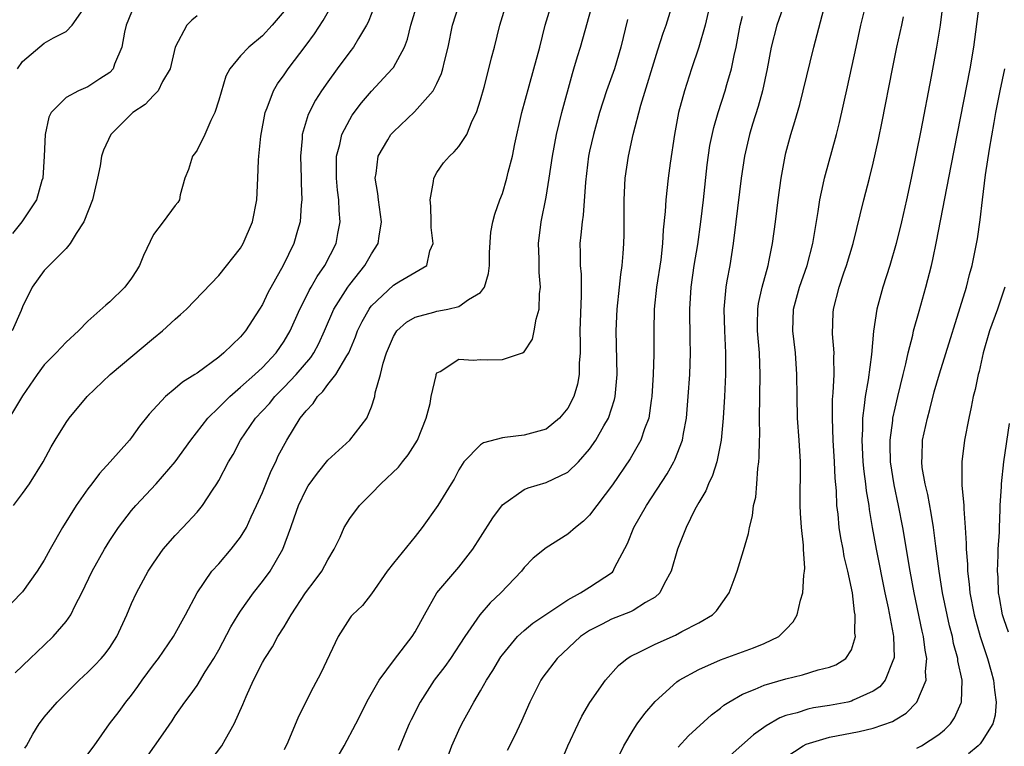
# Model space of a CAD drawing. Units: inches. Extents: x 2574000 to 2577000, y 1496329 to 1497000.
# Drawn here: x 2574631 to 2574721, y 1496851 to 1496918 of the extents above; entities that cross this region are included whole.
import ezdxf

# ---------------------------------------------------------------- set-up
doc = ezdxf.new("R2010")
doc.units = ezdxf.units.IN
doc.header["$MEASUREMENT"] = 0
doc.layers.add('LD25741494_2ft', color=248, linetype='Continuous')

msp = doc.modelspace()

# ---------------------------------------------------------------- linework, layer by layer
at = {"layer": 'LD25741494_2ft'}
for points, elevation in [([(2574685.762, 1496850.238), (2574686.141, 1496851), (2574687, 1496852.433), (2574687.37, 1496853), (2574688.048, 1496853.953), (2574689, 1496855.054), (2574691, 1496856.844), (2574691.213, 1496857), (2574693, 1496858), (2574695, 1496858.882), (2574697, 1496859.619), (2574698.031, 1496859.969), (2574699, 1496860.383), (2574700.335, 1496861), (2574701, 1496861.645), (2574701.654, 1496862.347), (2574702.034, 1496863), (2574702.34, 1496864.339), (2574702.547, 1496865), (2574702.638, 1496866.638), (2574702.703, 1496867), (2574702.732, 1496867.268), (2574702.618, 1496869), (2574702.621, 1496869.379), (2574702.429, 1496871), (2574702.321, 1496872.32), (2574702.309, 1496873), (2574702.317, 1496877), (2574702.208, 1496879), (2574702.069, 1496881), (2574702.023, 1496883), (2574702.01, 1496885), (2574701.863, 1496887), (2574701.635, 1496889), (2574701.696, 1496891), (2574702.232, 1496893), (2574702.932, 1496895), (2574703.451, 1496897), (2574703.943, 1496899.943), (2574704.094, 1496901), (2574704.419, 1496902.419), (2574704.529, 1496903), (2574705.618, 1496907), (2574705.897, 1496908.103), (2574706.638, 1496911.362), (2574707.422, 1496915), (2574707.877, 1496917), (2574709, 1496921.549)], 9970), ([(2574663.366, 1496919), (2574662.703, 1496917.297), (2574662.544, 1496917), (2574661.797, 1496915.797), (2574661.336, 1496915), (2574661, 1496914.569), (2574659.848, 1496913), (2574659, 1496911.831), (2574658.424, 1496911), (2574657.864, 1496910.136), (2574657.183, 1496908.817), (2574656.656, 1496907), (2574656.641, 1496906.641), (2574656.498, 1496905), (2574656.552, 1496903), (2574656.545, 1496902.545), (2574656.607, 1496901), (2574656.551, 1496900.551), (2574656.453, 1496899), (2574656.214, 1496898.214), (2574655.877, 1496897), (2574654.905, 1496895), (2574653.505, 1496892.495), (2574653, 1496891.427), (2574652.74, 1496891), (2574651.45, 1496889), (2574651, 1496888.469), (2574649.47, 1496887), (2574649, 1496886.61), (2574647, 1496885.128), (2574646.812, 1496885), (2574645.683, 1496884.317), (2574645, 1496883.72), (2574644.113, 1496883), (2574642.619, 1496881.381), (2574641.733, 1496880.267), (2574641, 1496879.239), (2574640.811, 1496879), (2574639.035, 1496877), (2574638.048, 1496875.952), (2574637.359, 1496875), (2574637, 1496874.536), (2574635.906, 1496873), (2574634.655, 1496871), (2574633.536, 1496869), (2574633, 1496868.011), (2574632.356, 1496867), (2574631, 1496865.115), (2574629, 1496863.063)], 9946), ([(2574630.161, 1496873), (2574631, 1496874.122), (2574631.63, 1496875), (2574632.883, 1496877), (2574633.621, 1496878.379), (2574633.987, 1496879), (2574635, 1496880.618), (2574635.278, 1496881), (2574636.942, 1496883), (2574639.042, 1496885), (2574643, 1496888.325), (2574643.835, 1496889), (2574645, 1496890.092), (2574645.497, 1496890.504), (2574646.049, 1496891), (2574649, 1496894.092), (2574651, 1496896.586), (2574651.242, 1496897), (2574652.097, 1496899), (2574652.495, 1496901), (2574652.589, 1496903), (2574652.64, 1496904.64), (2574652.671, 1496905), (2574652.855, 1496906.855), (2574653.245, 1496909), (2574653.431, 1496909.431), (2574654.013, 1496911), (2574654.377, 1496911.623), (2574655, 1496912.467), (2574655.359, 1496913), (2574657, 1496915.181), (2574657.77, 1496916.23), (2574658.562, 1496917.438), (2574659.44, 1496919)], 9944), ([(2574630.324, 1496857.676), (2574631.7, 1496859), (2574633, 1496860.216), (2574633.799, 1496861), (2574635, 1496862.384), (2574635.444, 1496863), (2574635.838, 1496863.838), (2574636.438, 1496865), (2574637.373, 1496867), (2574638.507, 1496869), (2574639, 1496869.799), (2574639.809, 1496871), (2574641, 1496872.554), (2574641.376, 1496873), (2574643.252, 1496875), (2574645.002, 1496876.998), (2574646.419, 1496879), (2574647.98, 1496881), (2574649, 1496881.979), (2574650.021, 1496883), (2574651, 1496883.841), (2574652.288, 1496885), (2574653, 1496885.665), (2574654.269, 1496887), (2574655, 1496888.057), (2574655.551, 1496889), (2574656.425, 1496891), (2574657, 1496892.127), (2574657.282, 1496892.718), (2574657.456, 1496893), (2574658.008, 1496893.992), (2574658.724, 1496895), (2574659.759, 1496897), (2574659.918, 1496897.918), (2574660.138, 1496899), (2574660.035, 1496900.035), (2574660.007, 1496901), (2574659.888, 1496901.888), (2574659.78, 1496903), (2574659.799, 1496903.8), (2574659.782, 1496905), (2574660.09, 1496906.09), (2574660.276, 1496907), (2574661, 1496908.37), (2574661.236, 1496908.764), (2574662.094, 1496909.906), (2574663, 1496910.955), (2574664.902, 1496913), (2574665, 1496913.143), (2574666.012, 1496915), (2574666.286, 1496915.714), (2574666.617, 1496917), (2574667.224, 1496919)], 9948), ([(2574630.533, 1496913), (2574631, 1496913.68), (2574633, 1496915.362), (2574633.844, 1496915.844), (2574635, 1496916.415), (2574635.539, 1496917), (2574637, 1496919.044)], 9936), ([(2574631.228, 1496850.772), (2574631.371, 1496851), (2574631.944, 1496852.056), (2574632.527, 1496853), (2574632.728, 1496853.272), (2574633, 1496853.618), (2574634.165, 1496855), (2574636.192, 1496857), (2574637, 1496857.755), (2574637.627, 1496858.373), (2574638.216, 1496859), (2574638.584, 1496859.416), (2574639, 1496860.005), (2574639.645, 1496861), (2574640.578, 1496863), (2574641, 1496864.018), (2574641.441, 1496865), (2574642.521, 1496867), (2574643, 1496867.723), (2574643.908, 1496869), (2574645, 1496870.27), (2574645.714, 1496871), (2574647, 1496872.412), (2574647.495, 1496873), (2574648.426, 1496874.426), (2574648.822, 1496875), (2574649, 1496875.303), (2574649.879, 1496877), (2574650.311, 1496877.688), (2574650.981, 1496879), (2574652.366, 1496881), (2574653.633, 1496882.367), (2574654.15, 1496883), (2574655, 1496883.834), (2574656.095, 1496885), (2574657.425, 1496886.575), (2574657.703, 1496887), (2574658.157, 1496887.843), (2574658.682, 1496889), (2574659.555, 1496891), (2574660.822, 1496893), (2574661, 1496893.249), (2574662.394, 1496895), (2574663, 1496896.072), (2574663.604, 1496897), (2574663.695, 1496897.695), (2574663.915, 1496899), (2574663.638, 1496901), (2574663.583, 1496901.583), (2574663.349, 1496903), (2574663.432, 1496903.432), (2574663.611, 1496905), (2574664.492, 1496906.492), (2574664.775, 1496907), (2574665, 1496907.252), (2574666.943, 1496909.057), (2574668.655, 1496911), (2574669, 1496911.66), (2574669.426, 1496912.574), (2574669.543, 1496913), (2574669.685, 1496913.685), (2574670.014, 1496915), (2574670.431, 1496917), (2574671.081, 1496919)], 9950), ([(2574637, 1496850.223), (2574637.581, 1496851), (2574638.978, 1496853), (2574639.857, 1496854.143), (2574640.485, 1496855), (2574641, 1496855.635), (2574641.583, 1496856.417), (2574641.981, 1496857), (2574643, 1496858.404), (2574643.464, 1496859), (2574644.858, 1496861), (2574645.959, 1496863), (2574647.004, 1496865), (2574648.372, 1496867), (2574649, 1496867.677), (2574650.135, 1496869), (2574651, 1496870.098), (2574651.531, 1496871), (2574651.976, 1496871.976), (2574652.466, 1496873), (2574653, 1496874.187), (2574653.812, 1496876.188), (2574654.213, 1496877), (2574654.456, 1496877.544), (2574655.222, 1496879), (2574656.472, 1496881), (2574657, 1496881.676), (2574657.65, 1496882.35), (2574658.054, 1496883), (2574658.539, 1496883.46), (2574659, 1496884.088), (2574659.723, 1496885), (2574660.729, 1496886.729), (2574660.907, 1496887), (2574661.53, 1496888.47), (2574661.718, 1496889), (2574662.136, 1496889.864), (2574662.775, 1496891), (2574662.867, 1496891.133), (2574663, 1496891.298), (2574665, 1496893.184), (2574665.499, 1496893.499), (2574668.068, 1496895), (2574668.346, 1496896.346), (2574668.661, 1496897), (2574668.469, 1496898.469), (2574668.475, 1496899), (2574668.43, 1496900.43), (2574668.362, 1496901), (2574668.691, 1496902.691), (2574668.699, 1496903), (2574669, 1496903.517), (2574669.613, 1496904.387), (2574670.141, 1496905), (2574670.592, 1496905.408), (2574671, 1496905.889), (2574671.728, 1496907), (2574672.24, 1496908.24), (2574672.625, 1496909), (2574673, 1496910.182), (2574673.319, 1496911.319), (2574673.755, 1496913), (2574673.99, 1496914.011), (2574674.277, 1496915), (2574674.779, 1496917), (2574675.387, 1496919)], 9952), ([(2574641.74, 1496849), (2574643.9, 1496852.1), (2574644.712, 1496853.288), (2574645, 1496853.735), (2574645.88, 1496855), (2574646.376, 1496855.624), (2574647, 1496856.524), (2574647.759, 1496857.759), (2574648.546, 1496859), (2574649, 1496859.795), (2574650.11, 1496861.89), (2574650.784, 1496863), (2574651, 1496863.332), (2574652.178, 1496865), (2574653, 1496866.06), (2574653.698, 1496867), (2574654.861, 1496869), (2574655.593, 1496871), (2574655.893, 1496871.893), (2574656.3, 1496873), (2574657, 1496874.478), (2574657.195, 1496874.805), (2574658.039, 1496875.961), (2574659, 1496877.154), (2574661.007, 1496879), (2574662.565, 1496881), (2574663, 1496882.036), (2574663.289, 1496883), (2574663.322, 1496883.322), (2574663.836, 1496885), (2574664.055, 1496886.055), (2574664.368, 1496887), (2574665, 1496888.487), (2574665.318, 1496889), (2574666.194, 1496889.806), (2574667, 1496890.256), (2574668.714, 1496890.714), (2574669, 1496890.812), (2574669.172, 1496890.829), (2574669.983, 1496891), (2574671, 1496891.247), (2574671.894, 1496891.894), (2574673, 1496892.524), (2574673.369, 1496893), (2574673.74, 1496894.26), (2574673.831, 1496895), (2574673.827, 1496896.173), (2574673.943, 1496898.058), (2574674.119, 1496899), (2574674.31, 1496899.69), (2574674.75, 1496901), (2574675, 1496901.601), (2574675.417, 1496903), (2574675.537, 1496903.537), (2574675.926, 1496905), (2574676.144, 1496906.144), (2574676.781, 1496909), (2574677.453, 1496911.453), (2574677.895, 1496913), (2574678.427, 1496915), (2574678.935, 1496917), (2574679.529, 1496919)], 9954), ([(2574648.291, 1496849.709), (2574649.275, 1496851), (2574649.6, 1496851.6), (2574650.415, 1496853), (2574651.215, 1496854.785), (2574651.514, 1496855.514), (2574652.19, 1496857), (2574653, 1496858.621), (2574653.213, 1496859), (2574653.924, 1496860.076), (2574654.425, 1496861), (2574655, 1496861.904), (2574655.621, 1496863), (2574656.954, 1496865), (2574657.835, 1496866.165), (2574658.436, 1496867), (2574659, 1496868.025), (2574659.582, 1496869), (2574660.114, 1496870.114), (2574660.499, 1496871), (2574661, 1496871.82), (2574661.883, 1496873), (2574663, 1496874.094), (2574663.864, 1496875), (2574665.482, 1496876.518), (2574665.834, 1496877), (2574666.355, 1496877.645), (2574667.223, 1496879), (2574667.997, 1496881), (2574668.363, 1496882.363), (2574668.469, 1496883), (2574668.922, 1496884.922), (2574668.928, 1496885), (2574669, 1496885.148), (2574669.286, 1496885.286), (2574671, 1496886.4), (2574672.335, 1496886.335), (2574673, 1496886.393), (2574673.637, 1496886.363), (2574675, 1496886.382), (2574676.842, 1496887), (2574677, 1496887.083), (2574677.766, 1496888.234), (2574677.924, 1496889), (2574678.086, 1496890.086), (2574678.356, 1496891), (2574678.403, 1496892.403), (2574678.484, 1496893), (2574678.365, 1496894.365), (2574678.382, 1496895.619), (2574678.321, 1496897), (2574678.544, 1496899), (2574679, 1496901.266), (2574679.301, 1496903), (2574679.591, 1496905), (2574679.949, 1496907), (2574680.443, 1496909), (2574681.413, 1496912.587), (2574681.552, 1496913), (2574681.875, 1496914.125), (2574682.152, 1496915), (2574683.389, 1496919.389)], 9956), ([(2574659.939, 1496850.061), (2574660.486, 1496851), (2574661.55, 1496853), (2574662.715, 1496855.285), (2574663.688, 1496857), (2574665.101, 1496858.899), (2574666.727, 1496861), (2574667, 1496861.447), (2574667.85, 1496863), (2574668.991, 1496865), (2574671, 1496867.367), (2574672.274, 1496869), (2574673, 1496870.095), (2574674.133, 1496871.867), (2574675, 1496873.069), (2574677, 1496874.488), (2574677.358, 1496874.642), (2574679, 1496875.116), (2574681, 1496876.056), (2574681.975, 1496877), (2574683, 1496878.171), (2574683.577, 1496879), (2574684.309, 1496880.31), (2574684.715, 1496881), (2574685.282, 1496882.719), (2574685.338, 1496883), (2574685.509, 1496885), (2574685.421, 1496889), (2574685.516, 1496891), (2574685.739, 1496893), (2574685.844, 1496894.157), (2574685.982, 1496895), (2574686.084, 1496896.084), (2574686.137, 1496897), (2574686.157, 1496897.843), (2574686.166, 1496901), (2574686.27, 1496903), (2574686.57, 1496905), (2574686.992, 1496907), (2574687.694, 1496909.694), (2574689.243, 1496914.757), (2574689.736, 1496916.264), (2574690.002, 1496917), (2574690.641, 1496919)], 9960), ([(2574694.059, 1496919), (2574693.583, 1496917), (2574693.019, 1496914.981), (2574692.339, 1496913), (2574691.693, 1496911), (2574691.16, 1496909), (2574690.77, 1496907), (2574690.374, 1496904.374), (2574690.188, 1496903), (2574689.971, 1496901), (2574689.926, 1496899.926), (2574689.752, 1496898.247), (2574689.692, 1496897), (2574689.512, 1496895.513), (2574689.122, 1496893), (2574688.919, 1496891), (2574688.882, 1496889), (2574688.876, 1496886.876), (2574688.82, 1496885), (2574688.708, 1496883), (2574688.638, 1496882.638), (2574688.415, 1496881), (2574688.04, 1496880.04), (2574687.704, 1496879), (2574686.716, 1496877.284), (2574685.095, 1496874.905), (2574683, 1496872.127), (2574682.427, 1496871.573), (2574681.694, 1496871), (2574681, 1496870.379), (2574679, 1496869.145), (2574677.826, 1496868.174), (2574677, 1496867.326), (2574676.749, 1496867), (2574674.851, 1496865), (2574673.893, 1496864.107), (2574672.939, 1496863), (2574671.565, 1496861), (2574670.244, 1496859), (2574669.726, 1496858.274), (2574668.757, 1496857), (2574667.456, 1496855), (2574666.631, 1496853.369), (2574666.462, 1496853), (2574666.049, 1496852.049), (2574665.443, 1496850.557)], 9962), ([(2574700.857, 1496919), (2574700.148, 1496917), (2574699.637, 1496915), (2574699.273, 1496913), (2574698.842, 1496911), (2574698.446, 1496909.554), (2574697.939, 1496907.939), (2574697.661, 1496907), (2574697.186, 1496905), (2574696.882, 1496903), (2574696.416, 1496899), (2574696.159, 1496897), (2574695.838, 1496895), (2574695.591, 1496893.591), (2574695.472, 1496893), (2574695.334, 1496891.334), (2574695.288, 1496891), (2574695.349, 1496889), (2574695.455, 1496887), (2574695.447, 1496885), (2574695.356, 1496883), (2574695.24, 1496881), (2574695.055, 1496879), (2574694.653, 1496877), (2574694.257, 1496875.743), (2574693.881, 1496875), (2574693.64, 1496874.359), (2574693, 1496873.288), (2574692.649, 1496872.649), (2574691.849, 1496871), (2574691.05, 1496869), (2574690.465, 1496867), (2574689.841, 1496865.841), (2574689.439, 1496865), (2574689, 1496864.619), (2574688.128, 1496864.127), (2574687, 1496863.4), (2574686.738, 1496863.263), (2574685, 1496862.6), (2574684.143, 1496862.144), (2574683, 1496861.564), (2574682.175, 1496861), (2574680.008, 1496859), (2574678.71, 1496857.29), (2574678.511, 1496857), (2574677.508, 1496855), (2574676.749, 1496853.251), (2574676.111, 1496851.889), (2574675.44, 1496850.56)], 9966), ([(2574715.381, 1496919), (2574715.125, 1496917), (2574714.808, 1496915), (2574714.319, 1496912.319), (2574713.365, 1496907.365), (2574712.487, 1496903), (2574712.057, 1496901), (2574711.597, 1496899), (2574711.101, 1496897), (2574710.52, 1496895), (2574709.885, 1496893), (2574709.34, 1496891), (2574709.026, 1496888.975), (2574708.833, 1496886.833), (2574708.522, 1496884.522), (2574708.25, 1496883), (2574708.183, 1496882.183), (2574708.006, 1496881), (2574708.008, 1496880.008), (2574707.945, 1496879), (2574708.06, 1496877), (2574708.139, 1496876.139), (2574708.302, 1496875), (2574708.36, 1496874.36), (2574708.596, 1496873), (2574708.637, 1496872.637), (2574708.911, 1496871), (2574709.267, 1496869), (2574710.071, 1496865), (2574710.358, 1496863.642), (2574710.82, 1496861.18), (2574710.843, 1496861), (2574710.907, 1496859.093), (2574710.898, 1496859), (2574710.792, 1496858.792), (2574710.082, 1496857), (2574709.595, 1496856.405), (2574709, 1496856.004), (2574707.162, 1496855.162), (2574707, 1496855.076), (2574706.663, 1496855), (2574705, 1496854.688), (2574703.531, 1496854.468), (2574703, 1496854.351), (2574702.021, 1496854.021), (2574701, 1496853.764), (2574700.44, 1496853.56), (2574699.177, 1496852.823), (2574698.009, 1496851.991), (2574695.897, 1496850.103)], 9974), ([(2574701, 1496849.965), (2574702.59, 1496851), (2574702.853, 1496851.147), (2574705, 1496851.79), (2574707.702, 1496852.298), (2574709, 1496852.613), (2574710.767, 1496853.233), (2574711, 1496853.39), (2574712.018, 1496853.982), (2574713, 1496855.009), (2574713.846, 1496857), (2574713.789, 1496857.79), (2574713.911, 1496859), (2574713.753, 1496859.752), (2574713.608, 1496861), (2574713.492, 1496861.492), (2574712.764, 1496865), (2574712.387, 1496867), (2574711.709, 1496871), (2574711.328, 1496873), (2574710.906, 1496874.906), (2574710.582, 1496877), (2574710.567, 1496878.567), (2574710.545, 1496879), (2574710.79, 1496880.79), (2574710.804, 1496881), (2574711, 1496881.918), (2574711.253, 1496883), (2574711.731, 1496885), (2574711.982, 1496885.982), (2574712.198, 1496887), (2574712.618, 1496888.618), (2574712.695, 1496889), (2574713.196, 1496890.804), (2574713.83, 1496893), (2574714.338, 1496895), (2574714.468, 1496895.532), (2574714.807, 1496897.193), (2574716.13, 1496904.13), (2574717.872, 1496913), (2574718.218, 1496915), (2574718.413, 1496916.413), (2574718.74, 1496919)], 9976), ([(2574655, 1496918.289), (2574653.883, 1496917), (2574653, 1496916.032), (2574651.763, 1496915), (2574651, 1496914.188), (2574650.024, 1496913), (2574649.654, 1496912.347), (2574649, 1496910.132), (2574648.637, 1496909), (2574648.267, 1496908.266), (2574647.717, 1496907), (2574647, 1496905.549), (2574646.776, 1496905.224), (2574646.593, 1496905), (2574646.213, 1496903.787), (2574645.881, 1496903), (2574645.469, 1496901.469), (2574645.391, 1496901), (2574645.232, 1496900.768), (2574645, 1496900.482), (2574643.894, 1496899), (2574643, 1496897.833), (2574642.093, 1496895.907), (2574641.728, 1496895), (2574641.46, 1496894.539), (2574641, 1496893.822), (2574640.373, 1496893), (2574639, 1496891.668), (2574638.634, 1496891.366), (2574637, 1496889.905), (2574636.122, 1496889), (2574635, 1496887.982), (2574634.085, 1496887), (2574633, 1496885.901), (2574632.332, 1496885), (2574631, 1496883.069), (2574629, 1496879.76)], 9942), ([(2574641, 1496918.197), (2574640.503, 1496917), (2574640.362, 1496916.362), (2574640.102, 1496915), (2574639.45, 1496913.45), (2574639.304, 1496913), (2574639, 1496912.679), (2574638.105, 1496912.105), (2574637, 1496911.358), (2574636.143, 1496911), (2574635, 1496910.39), (2574633.634, 1496909), (2574633.409, 1496908.592), (2574633.067, 1496907), (2574632.986, 1496905), (2574632.857, 1496903), (2574632.783, 1496902.784), (2574632.294, 1496901), (2574630.945, 1496899), (2574630.071, 1496897.929)], 9938), ([(2574680.161, 1496849), (2574681.013, 1496851), (2574681.95, 1496853), (2574682.297, 1496853.703), (2574683.03, 1496854.97), (2574684.44, 1496857), (2574685.646, 1496858.354), (2574686.45, 1496859), (2574686.782, 1496859.218), (2574687.598, 1496859.598), (2574689, 1496860.304), (2574690.871, 1496861.129), (2574691.462, 1496861.462), (2574693, 1496862.254), (2574694.258, 1496863), (2574694.633, 1496863.367), (2574695.806, 1496865), (2574696.245, 1496866.245), (2574696.535, 1496867), (2574697.105, 1496868.895), (2574697.549, 1496870.452), (2574697.641, 1496871), (2574697.93, 1496872.07), (2574698.031, 1496873), (2574698.225, 1496873.775), (2574698.327, 1496875), (2574698.41, 1496876.41), (2574698.51, 1496877), (2574698.555, 1496877.444), (2574698.567, 1496879), (2574698.588, 1496879.413), (2574698.572, 1496881), (2574698.642, 1496885), (2574698.567, 1496887), (2574698.403, 1496889), (2574698.397, 1496889.603), (2574698.423, 1496891), (2574698.493, 1496891.507), (2574698.819, 1496893), (2574699.367, 1496895), (2574699.472, 1496895.472), (2574699.763, 1496897), (2574700.029, 1496899), (2574700.274, 1496901), (2574700.547, 1496903), (2574700.918, 1496905), (2574701, 1496905.323), (2574701.458, 1496907), (2574701.826, 1496908.174), (2574702.267, 1496909.733), (2574702.588, 1496911), (2574703.541, 1496915), (2574704.482, 1496918.482)], 9968), ([(2574647, 1496917.871), (2574646.519, 1496917.481), (2574646.07, 1496917), (2574645, 1496915.002), (2574644.533, 1496913), (2574643.836, 1496911.836), (2574643.429, 1496911), (2574643, 1496910.574), (2574642.252, 1496909.748), (2574641.124, 1496909), (2574639.106, 1496907), (2574638.436, 1496905.564), (2574638.247, 1496905), (2574638.118, 1496904.118), (2574637.886, 1496903), (2574637.406, 1496901), (2574636.634, 1496899), (2574635.917, 1496897.917), (2574635.375, 1496897), (2574635, 1496896.565), (2574633.438, 1496895), (2574633, 1496894.524), (2574631.876, 1496893), (2574631, 1496891.212), (2574630.879, 1496890.879), (2574630.066, 1496889)], 9940), ([(2574686.483, 1496917.517), (2574685.861, 1496915), (2574685.271, 1496913), (2574684.556, 1496911), (2574683.899, 1496909), (2574683.338, 1496907), (2574683, 1496905.467), (2574682.904, 1496905), (2574682.613, 1496902.613), (2574682.405, 1496899.595), (2574682.3, 1496899), (2574682.198, 1496897.802), (2574682.099, 1496897), (2574682.142, 1496896.142), (2574682.134, 1496895), (2574682.211, 1496894.21), (2574682.233, 1496892.233), (2574682.104, 1496889), (2574682.131, 1496887.869), (2574682.118, 1496887), (2574682.047, 1496886.047), (2574682.049, 1496885), (2574681.886, 1496884.114), (2574681.556, 1496883), (2574681, 1496881.927), (2574680.22, 1496881), (2574679, 1496879.987), (2574677, 1496879.44), (2574675.227, 1496879.227), (2574675, 1496879.218), (2574673.257, 1496878.743), (2574673, 1496878.559), (2574671.458, 1496877), (2574671, 1496876.275), (2574670.569, 1496875.431), (2574670.29, 1496875), (2574669.094, 1496873), (2574667.653, 1496871), (2574667, 1496870.173), (2574665, 1496867.74), (2574664.436, 1496867), (2574663, 1496864.929), (2574662.161, 1496863.839), (2574661.257, 1496863), (2574661.128, 1496862.872), (2574661, 1496862.701), (2574659.943, 1496861), (2574658.343, 1496857.657), (2574657.65, 1496856.35), (2574656.317, 1496853.683), (2574655.326, 1496851.326), (2574655, 1496850.639)], 9958), ([(2574670, 1496850), (2574670.377, 1496851), (2574671, 1496852.417), (2574671.278, 1496853), (2574671.903, 1496854.097), (2574672.369, 1496855), (2574673, 1496856.046), (2574673.53, 1496857), (2574674.113, 1496857.887), (2574674.855, 1496859.145), (2574675, 1496859.34), (2574676.389, 1496861), (2574677, 1496861.569), (2574677.78, 1496862.22), (2574681, 1496864.367), (2574682.163, 1496865), (2574683, 1496865.531), (2574685.089, 1496866.911), (2574685.165, 1496867), (2574685.292, 1496867.292), (2574686.464, 1496869.536), (2574687.049, 1496871), (2574688.2, 1496873), (2574690.103, 1496875.896), (2574690.728, 1496877), (2574690.821, 1496877.179), (2574691.511, 1496879), (2574691.599, 1496879.599), (2574691.874, 1496881), (2574692.043, 1496883), (2574692.17, 1496885), (2574692.256, 1496887), (2574692.226, 1496888.226), (2574692.229, 1496889), (2574692.187, 1496890.187), (2574692.177, 1496891), (2574692.292, 1496893), (2574692.595, 1496895), (2574692.915, 1496896.915), (2574693.201, 1496899), (2574693.43, 1496901), (2574693.773, 1496904.227), (2574694.022, 1496905.978), (2574694.374, 1496907.626), (2574694.787, 1496909), (2574695.433, 1496911), (2574695.589, 1496911.589), (2574696.001, 1496913), (2574696.239, 1496914.239), (2574696.418, 1496915), (2574696.788, 1496917), (2574697, 1496917.839)], 9964), ([(2574691.12, 1496850.88), (2574692.077, 1496851.923), (2574694.174, 1496853.826), (2574695, 1496854.45), (2574695.292, 1496854.708), (2574695.747, 1496855), (2574697, 1496855.712), (2574698.179, 1496856.179), (2574699, 1496856.564), (2574701, 1496857.146), (2574702.516, 1496857.484), (2574703.962, 1496857.962), (2574705, 1496858.209), (2574705.578, 1496858.421), (2574706.486, 1496859), (2574707, 1496859.798), (2574707.376, 1496861), (2574707.323, 1496861.323), (2574707.341, 1496863), (2574707.279, 1496863.278), (2574707.084, 1496865), (2574706.672, 1496867), (2574706.343, 1496868.343), (2574706.237, 1496869), (2574706.036, 1496870.036), (2574705.881, 1496871), (2574705.771, 1496872.229), (2574705.677, 1496873), (2574705.632, 1496874.368), (2574705.515, 1496875.516), (2574705.457, 1496877), (2574705.331, 1496879), (2574705.257, 1496881), (2574705.276, 1496882.724), (2574705.339, 1496883.339), (2574705.414, 1496885), (2574705.388, 1496886.612), (2574705.415, 1496887), (2574705.28, 1496888.72), (2574705.33, 1496890.67), (2574705.354, 1496891), (2574705.875, 1496893), (2574706.318, 1496894.318), (2574706.563, 1496895), (2574707.149, 1496897), (2574708.14, 1496901), (2574708.664, 1496903), (2574709, 1496904.375), (2574709.474, 1496906.526), (2574709.818, 1496908.182), (2574710.76, 1496913), (2574711.168, 1496915), (2574711.616, 1496917), (2574711.766, 1496917.766)], 9972), ([(2574713, 1496850.782), (2574713.436, 1496851), (2574715, 1496852.025), (2574715.543, 1496852.457), (2574716.076, 1496853), (2574716.452, 1496853.548), (2574717.066, 1496854.934), (2574717.082, 1496855), (2574717.141, 1496857), (2574716.769, 1496858.769), (2574716.756, 1496859), (2574716.37, 1496860.37), (2574716.252, 1496861), (2574715.995, 1496861.995), (2574715.775, 1496863), (2574715.364, 1496865), (2574715.037, 1496867), (2574714.725, 1496869.274), (2574714.512, 1496871), (2574714.318, 1496872.318), (2574714.002, 1496874.002), (2574713.753, 1496875), (2574713.496, 1496876.504), (2574713.441, 1496877), (2574713.475, 1496877.475), (2574713.53, 1496879), (2574713.961, 1496881), (2574714.187, 1496881.813), (2574714.59, 1496883.41), (2574715.068, 1496885.068), (2574717.539, 1496893), (2574717.831, 1496894.169), (2574718.077, 1496895), (2574718.358, 1496896.358), (2574718.558, 1496897.442), (2574718.809, 1496899.191), (2574719.016, 1496901.016), (2574719.306, 1496903.306), (2574719.657, 1496905.658), (2574720.079, 1496908.079), (2574720.254, 1496909), (2574720.652, 1496911), (2574721.074, 1496913)], 9978), ([(2574721.068, 1496893), (2574720.379, 1496891), (2574719.66, 1496889), (2574719.084, 1496887), (2574718.707, 1496885.293), (2574718.618, 1496885), (2574718.355, 1496883.644), (2574718.171, 1496883), (2574717.991, 1496882.009), (2574717.752, 1496881), (2574717.365, 1496879), (2574717.108, 1496877), (2574717.129, 1496874.871), (2574717.299, 1496873), (2574717.299, 1496872.702), (2574717.433, 1496871), (2574717.523, 1496869.523), (2574717.515, 1496869), (2574717.629, 1496867.629), (2574717.633, 1496867), (2574717.804, 1496865.805), (2574717.87, 1496865), (2574718.265, 1496863), (2574718.817, 1496861), (2574719.353, 1496859.353), (2574719.481, 1496859), (2574719.8, 1496857.799), (2574720.041, 1496857), (2574720.108, 1496856.107), (2574720.285, 1496855), (2574720.185, 1496853.815), (2574719.973, 1496853), (2574719, 1496851.45), (2574718.818, 1496851.182), (2574718.633, 1496851), (2574717.745, 1496850.255)], 9980), ([(2574721.402, 1496861.402), (2574721, 1496862.539), (2574720.856, 1496863), (2574720.576, 1496864.577), (2574720.488, 1496865), (2574720.444, 1496866.444), (2574720.391, 1496867), (2574720.468, 1496868.468), (2574720.464, 1496869), (2574720.562, 1496870.562), (2574720.57, 1496871), (2574720.647, 1496872.647), (2574720.647, 1496873), (2574720.749, 1496874.749), (2574720.75, 1496875), (2574720.961, 1496877), (2574721.485, 1496880.515)], 9982)]:
    msp.add_lwpolyline(points, dxfattribs=dict(at, elevation=elevation))

doc.saveas('drawing.dxf')
